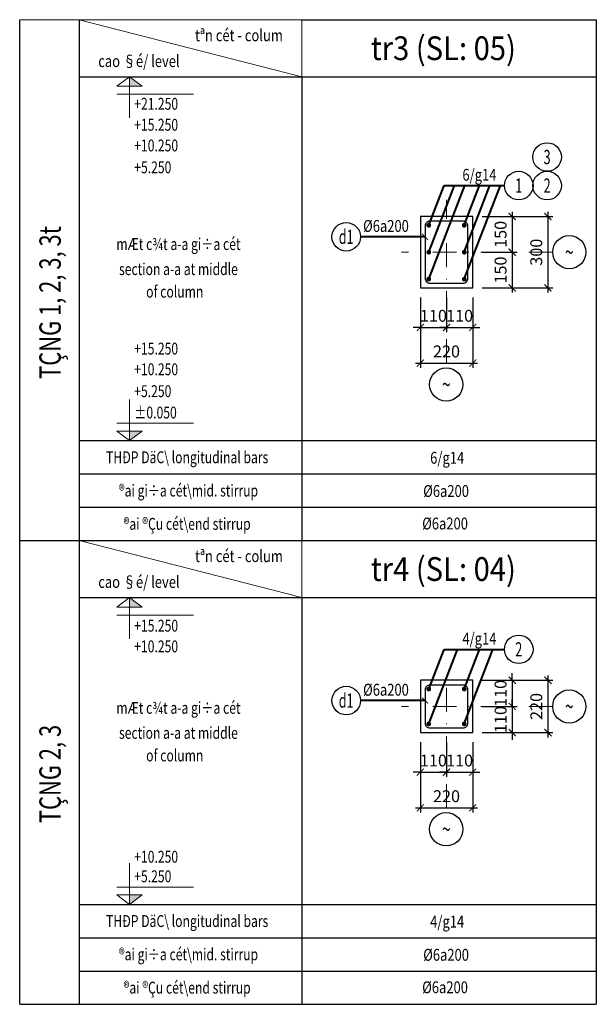
# Model space of a CAD drawing. Units: inches. Extents: x 12853 to 13378, y 7237 to 7677.
# Drawn here: x 13254 to 13375, y 7470 to 7677 of the extents above; entities that cross this region are included whole.
import ezdxf
from ezdxf.enums import TextEntityAlignment as Align

# ---------------------------------------------------------------- set-up
doc = ezdxf.new("R2010")
doc.units = ezdxf.units.IN
doc.header["$LTSCALE"] = 10
doc.header["$MEASUREMENT"] = 0
doc.linetypes.add('DASHDOT', pattern=[1, 0.5, -0.25, 0, -0.25])
for name, color, linetype, lineweight in [('8', 8, 'Continuous', 40), ('KC-GHICHU', 4, 'Continuous', 20), ('KC-NETMANH', 8, 'Continuous', 20), ('KC-NETTHAY', 2, 'Continuous', 20), ('KC-TRUC', 5, 'DASHDOT', 20)]:
    doc.layers.add(name, color=color, linetype=linetype, lineweight=lineweight)
for name, color, linetype in [('beam', 2, 'Continuous'), ('KC-CHAMTHEP', 6, 'Continuous'), ('Object line', 7, 'Continuous'), ('TEXT', 4, 'Continuous')]:
    doc.layers.add(name, color=color, linetype=linetype)
doc.styles.add('ARRIAL', font='VHARIAL.TTF')
doc.styles.add('AVANTH', font='VHAVAN_0.TTF', dxfattribs={"height": 200})
doc.styles.add('DIM', font='vntimeh.shx', dxfattribs={"width": 0.8, "bigfont": 'vns.shx'})
doc.styles.add('Khungten', font='VHAVAN_0.TTF', dxfattribs={"width": 0.9})
doc.styles.add('ROMANC', font='romans.shx', dxfattribs={"width": 0.8, "bigfont": 'vns.shx'})
doc.styles.add('Romans', font='romans.shx', dxfattribs={"width": 0.75, "bigfont": 'vns.shx'})
doc.styles.add('VnAvantH', font='VHAVAN_0.TTF', dxfattribs={"width": 0.75})
doc.dimstyles.new('1-20', dxfattribs={"dimtxt": 2.5, "dimasz": 1.5, "dimexe": 1, "dimexo": 2, "dimgap": 1.2, "dimtad": 1, "dimdec": 0, "dimlfac": 20, "dimzin": 0, "dimdsep": 46, "dimtxsty": 'DIM', "dimblk1": 'ARCHTICK', "dimblk2": 'ARCHTICK', "dimsah": 1, "dimcen": 0.09, "dimdle": 1, "dimclrd": 1, "dimclre": 1, "dimclrt": 4, "dimadec": 0, "dimazin": 0, "dimtfac": 1, "dimtdec": 0, "dimtix": 1, "dimtmove": 2, "dimatfit": 3, "dimldrblk": 'ARCHTICK', "dimfxl": 1, "dimtolj": 1, "dimtzin": 0, "dimarcsym": 0})

# ---------------------------------------------------------------- blocks, each defined once
blk = doc.blocks.new('_ARCHTICK')
at = {"color": 0, "linetype": 'ByBlock', "const_width": 0.15}
blk.add_lwpolyline([(-0.5, -0.5), (0.5, 0.5)], dxfattribs=at)
blk = doc.blocks.new('*D80')
at = {"layer": 'beam', "color": 1, "lineweight": -2, "transparency": 16777216}
for p, q in [((13337.89, 7525.31), (13337.89, 7517.99)), ((13343.39, 7525.31), (13343.39, 7517.99)), ((13337.89, 7518.99), (13336.39, 7518.99)), ((13337.89, 7518.99), (13343.39, 7518.99)), ((13343.39, 7518.99), (13344.89, 7518.99))]:
    blk.add_line(p, q, dxfattribs=at)
at = {"layer": 'Defpoints', "color": 0, "transparency": 16777216}
for p in [(13337.89, 7527.31), (13343.39, 7527.31), (13343.39, 7518.99)]:
    blk.add_point(p, dxfattribs=at)
at = {"layer": 'beam', "color": 1, "lineweight": -2, "transparency": 16777216, "xscale": 1.5, "yscale": 1.5, "zscale": 1.5}
blk.add_blockref('_ARCHTICK', (13337.89, 7518.99), dxfattribs=at)
at = {"layer": 'beam', "color": 1, "lineweight": -2, "transparency": 16777216, "xscale": 1.5, "yscale": 1.5, "zscale": 1.5, "rotation": 180}
blk.add_blockref('_ARCHTICK', (13343.39, 7518.99), dxfattribs=at)
at = {"layer": 'beam', "color": 4, "transparency": 16777216, "insert": (13340.64, 7521.44), "char_height": 2.5, "attachment_point": 5, "style": 'DIM'}
blk.add_mtext('\\A1;110', dxfattribs=at)
blk = doc.blocks.new('*D81')
at = {"layer": 'beam', "color": 1, "lineweight": -2, "transparency": 16777216}
for p, q in [((13343.39, 7525.31), (13343.39, 7517.99)), ((13348.89, 7525.31), (13348.89, 7517.99)), ((13343.39, 7518.99), (13341.89, 7518.99)), ((13343.39, 7518.99), (13348.89, 7518.99)), ((13348.89, 7518.99), (13350.39, 7518.99))]:
    blk.add_line(p, q, dxfattribs=at)
at = {"layer": 'Defpoints', "color": 0, "transparency": 16777216}
for p in [(13343.39, 7527.31), (13348.89, 7527.31), (13348.89, 7518.99)]:
    blk.add_point(p, dxfattribs=at)
at = {"layer": 'beam', "color": 1, "lineweight": -2, "transparency": 16777216, "xscale": 1.5, "yscale": 1.5, "zscale": 1.5}
blk.add_blockref('_ARCHTICK', (13343.39, 7518.99), dxfattribs=at)
at = {"layer": 'beam', "color": 1, "lineweight": -2, "transparency": 16777216, "xscale": 1.5, "yscale": 1.5, "zscale": 1.5, "rotation": 180}
blk.add_blockref('_ARCHTICK', (13348.89, 7518.99), dxfattribs=at)
at = {"layer": 'beam', "color": 4, "transparency": 16777216, "insert": (13346.14, 7521.44), "char_height": 2.5, "attachment_point": 5, "style": 'DIM'}
blk.add_mtext('\\A1;110', dxfattribs=at)
blk = doc.blocks.new('*D82')
at = {"layer": 'beam', "color": 1, "lineweight": -2, "transparency": 16777216}
for p, q in [((13337.89, 7525.31), (13337.89, 7510.49)), ((13348.89, 7525.31), (13348.89, 7510.49)), ((13336.89, 7511.49), (13349.89, 7511.49))]:
    blk.add_line(p, q, dxfattribs=at)
at = {"layer": 'Defpoints', "color": 0, "transparency": 16777216}
for p in [(13337.89, 7527.31), (13348.89, 7527.31), (13348.89, 7511.49)]:
    blk.add_point(p, dxfattribs=at)
at = {"layer": 'beam', "color": 1, "lineweight": -2, "transparency": 16777216, "xscale": 1.5, "yscale": 1.5, "zscale": 1.5, "rotation": 180}
blk.add_blockref('_ARCHTICK', (13337.89, 7511.49), dxfattribs=at)
at = {"layer": 'beam', "color": 1, "lineweight": -2, "transparency": 16777216, "xscale": 1.5, "yscale": 1.5, "zscale": 1.5}
blk.add_blockref('_ARCHTICK', (13348.89, 7511.49), dxfattribs=at)
at = {"layer": 'beam', "color": 4, "transparency": 16777216, "insert": (13343.39, 7513.94), "char_height": 2.5, "attachment_point": 5, "style": 'DIM'}
blk.add_mtext('\\A1;220', dxfattribs=at)
blk = doc.blocks.new('*D83')
at = {"layer": 'beam', "color": 1, "lineweight": -2, "transparency": 16777216}
for p, q in [((13357.21, 7538.31), (13357.21, 7539.81)), ((13350.89, 7538.31), (13358.21, 7538.31)), ((13357.21, 7538.31), (13357.21, 7532.81)), ((13350.89, 7532.81), (13358.21, 7532.81)), ((13357.21, 7532.81), (13357.21, 7531.31))]:
    blk.add_line(p, q, dxfattribs=at)
at = {"layer": 'Defpoints', "color": 0, "transparency": 16777216}
for p in [(13348.89, 7538.31), (13348.89, 7532.81), (13357.21, 7532.81)]:
    blk.add_point(p, dxfattribs=at)
at = {"layer": 'beam', "color": 1, "lineweight": -2, "transparency": 16777216, "xscale": 1.5, "yscale": 1.5, "zscale": 1.5}
for p, rotation in [((13357.21, 7538.31), 270), ((13357.21, 7532.81), 90)]:
    blk.add_blockref('_ARCHTICK', p, dxfattribs=dict(at, rotation=rotation))
at = {"layer": 'beam', "color": 4, "transparency": 16777216, "insert": (13354.76, 7535.56), "char_height": 2.5, "attachment_point": 5, "rotation": 90, "style": 'DIM'}
blk.add_mtext('\\A1;110', dxfattribs=at)
blk = doc.blocks.new('*D84')
at = {"layer": 'beam', "color": 1, "lineweight": -2, "transparency": 16777216}
for p, q in [((13350.89, 7532.81), (13358.21, 7532.81)), ((13357.21, 7532.81), (13357.21, 7534.31)), ((13357.21, 7532.81), (13357.21, 7527.31)), ((13350.89, 7527.31), (13358.21, 7527.31)), ((13357.21, 7527.31), (13357.21, 7525.81))]:
    blk.add_line(p, q, dxfattribs=at)
at = {"layer": 'Defpoints', "color": 0, "transparency": 16777216}
for p in [(13348.89, 7532.81), (13348.89, 7527.31), (13357.21, 7527.31)]:
    blk.add_point(p, dxfattribs=at)
at = {"layer": 'beam', "color": 1, "lineweight": -2, "transparency": 16777216, "xscale": 1.5, "yscale": 1.5, "zscale": 1.5}
for p, rotation in [((13357.21, 7532.81), 270), ((13357.21, 7527.31), 90)]:
    blk.add_blockref('_ARCHTICK', p, dxfattribs=dict(at, rotation=rotation))
at = {"layer": 'beam', "color": 4, "transparency": 16777216, "insert": (13354.76, 7530.06), "char_height": 2.5, "attachment_point": 5, "rotation": 90, "style": 'DIM'}
blk.add_mtext('\\A1;110', dxfattribs=at)
blk = doc.blocks.new('*D85')
at = {"layer": 'beam', "color": 1, "lineweight": -2, "transparency": 16777216}
for p, q in [((13364.71, 7539.31), (13364.71, 7526.31)), ((13350.89, 7538.31), (13365.71, 7538.31)), ((13350.89, 7527.31), (13365.71, 7527.31))]:
    blk.add_line(p, q, dxfattribs=at)
at = {"layer": 'Defpoints', "color": 0, "transparency": 16777216}
for p in [(13348.89, 7538.31), (13348.89, 7527.31), (13364.71, 7527.31)]:
    blk.add_point(p, dxfattribs=at)
at = {"layer": 'beam', "color": 1, "lineweight": -2, "transparency": 16777216, "xscale": 1.5, "yscale": 1.5, "zscale": 1.5}
for p, rotation in [((13364.71, 7538.31), 90), ((13364.71, 7527.31), 270)]:
    blk.add_blockref('_ARCHTICK', p, dxfattribs=dict(at, rotation=rotation))
at = {"layer": 'beam', "color": 4, "transparency": 16777216, "insert": (13362.26, 7532.81), "char_height": 2.5, "attachment_point": 5, "rotation": 90, "style": 'DIM'}
blk.add_mtext('\\A1;220', dxfattribs=at)
blk = doc.blocks.new('*D86')
at = {"layer": 'beam', "color": 1, "lineweight": -2, "transparency": 16777216}
for p, q in [((13337.89, 7618.83), (13337.89, 7611.51)), ((13343.39, 7618.83), (13343.39, 7611.51)), ((13337.89, 7612.51), (13336.39, 7612.51)), ((13337.89, 7612.51), (13343.39, 7612.51)), ((13343.39, 7612.51), (13344.89, 7612.51))]:
    blk.add_line(p, q, dxfattribs=at)
at = {"layer": 'Defpoints', "color": 0, "transparency": 16777216}
for p in [(13337.89, 7620.83), (13343.39, 7620.83), (13343.39, 7612.51)]:
    blk.add_point(p, dxfattribs=at)
at = {"layer": 'beam', "color": 1, "lineweight": -2, "transparency": 16777216, "xscale": 1.5, "yscale": 1.5, "zscale": 1.5}
blk.add_blockref('_ARCHTICK', (13337.89, 7612.51), dxfattribs=at)
at = {"layer": 'beam', "color": 1, "lineweight": -2, "transparency": 16777216, "xscale": 1.5, "yscale": 1.5, "zscale": 1.5, "rotation": 180}
blk.add_blockref('_ARCHTICK', (13343.39, 7612.51), dxfattribs=at)
at = {"layer": 'beam', "color": 4, "transparency": 16777216, "insert": (13340.64, 7614.96), "char_height": 2.5, "attachment_point": 5, "style": 'DIM'}
blk.add_mtext('\\A1;110', dxfattribs=at)
blk = doc.blocks.new('*D87')
at = {"layer": 'beam', "color": 1, "lineweight": -2, "transparency": 16777216}
for p, q in [((13343.39, 7618.83), (13343.39, 7611.51)), ((13348.89, 7618.83), (13348.89, 7611.51)), ((13343.39, 7612.51), (13341.89, 7612.51)), ((13343.39, 7612.51), (13348.89, 7612.51)), ((13348.89, 7612.51), (13350.39, 7612.51))]:
    blk.add_line(p, q, dxfattribs=at)
at = {"layer": 'Defpoints', "color": 0, "transparency": 16777216}
for p in [(13343.39, 7620.83), (13348.89, 7620.83), (13348.89, 7612.51)]:
    blk.add_point(p, dxfattribs=at)
at = {"layer": 'beam', "color": 1, "lineweight": -2, "transparency": 16777216, "xscale": 1.5, "yscale": 1.5, "zscale": 1.5}
blk.add_blockref('_ARCHTICK', (13343.39, 7612.51), dxfattribs=at)
at = {"layer": 'beam', "color": 1, "lineweight": -2, "transparency": 16777216, "xscale": 1.5, "yscale": 1.5, "zscale": 1.5, "rotation": 180}
blk.add_blockref('_ARCHTICK', (13348.89, 7612.51), dxfattribs=at)
at = {"layer": 'beam', "color": 4, "transparency": 16777216, "insert": (13346.14, 7614.96), "char_height": 2.5, "attachment_point": 5, "style": 'DIM'}
blk.add_mtext('\\A1;110', dxfattribs=at)
blk = doc.blocks.new('*D88')
at = {"layer": 'beam', "color": 1, "lineweight": -2, "transparency": 16777216}
for p, q in [((13337.89, 7618.83), (13337.89, 7604.01)), ((13348.89, 7618.83), (13348.89, 7604.01)), ((13336.89, 7605.01), (13349.89, 7605.01))]:
    blk.add_line(p, q, dxfattribs=at)
at = {"layer": 'Defpoints', "color": 0, "transparency": 16777216}
for p in [(13337.89, 7620.83), (13348.89, 7620.83), (13348.89, 7605.01)]:
    blk.add_point(p, dxfattribs=at)
at = {"layer": 'beam', "color": 1, "lineweight": -2, "transparency": 16777216, "xscale": 1.5, "yscale": 1.5, "zscale": 1.5, "rotation": 180}
blk.add_blockref('_ARCHTICK', (13337.89, 7605.01), dxfattribs=at)
at = {"layer": 'beam', "color": 1, "lineweight": -2, "transparency": 16777216, "xscale": 1.5, "yscale": 1.5, "zscale": 1.5}
blk.add_blockref('_ARCHTICK', (13348.89, 7605.01), dxfattribs=at)
at = {"layer": 'beam', "color": 4, "transparency": 16777216, "insert": (13343.39, 7607.46), "char_height": 2.5, "attachment_point": 5, "style": 'DIM'}
blk.add_mtext('\\A1;220', dxfattribs=at)
blk = doc.blocks.new('*D89')
at = {"layer": 'beam', "color": 1, "lineweight": -2, "transparency": 16777216}
for p, q in [((13357.21, 7636.83), (13357.21, 7627.33)), ((13350.89, 7635.83), (13358.21, 7635.83)), ((13350.89, 7628.33), (13358.21, 7628.33))]:
    blk.add_line(p, q, dxfattribs=at)
at = {"layer": 'Defpoints', "color": 0, "transparency": 16777216}
for p in [(13348.89, 7635.83), (13348.89, 7628.33), (13357.21, 7628.33)]:
    blk.add_point(p, dxfattribs=at)
at = {"layer": 'beam', "color": 1, "lineweight": -2, "transparency": 16777216, "xscale": 1.5, "yscale": 1.5, "zscale": 1.5}
for p, rotation in [((13357.21, 7635.83), 90), ((13357.21, 7628.33), 270)]:
    blk.add_blockref('_ARCHTICK', p, dxfattribs=dict(at, rotation=rotation))
at = {"layer": 'beam', "color": 4, "transparency": 16777216, "insert": (13354.76, 7632.08), "char_height": 2.5, "attachment_point": 5, "rotation": 90, "style": 'DIM'}
blk.add_mtext('\\A1;150', dxfattribs=at)
blk = doc.blocks.new('*D90')
at = {"layer": 'beam', "color": 1, "lineweight": -2, "transparency": 16777216}
for p, q in [((13350.89, 7628.33), (13358.21, 7628.33)), ((13357.21, 7629.33), (13357.21, 7619.83)), ((13350.89, 7620.83), (13358.21, 7620.83))]:
    blk.add_line(p, q, dxfattribs=at)
at = {"layer": 'Defpoints', "color": 0, "transparency": 16777216}
for p in [(13348.89, 7628.33), (13348.89, 7620.83), (13357.21, 7620.83)]:
    blk.add_point(p, dxfattribs=at)
at = {"layer": 'beam', "color": 1, "lineweight": -2, "transparency": 16777216, "xscale": 1.5, "yscale": 1.5, "zscale": 1.5}
for p, rotation in [((13357.21, 7628.33), 90), ((13357.21, 7620.83), 270)]:
    blk.add_blockref('_ARCHTICK', p, dxfattribs=dict(at, rotation=rotation))
at = {"layer": 'beam', "color": 4, "transparency": 16777216, "insert": (13354.76, 7624.58), "char_height": 2.5, "attachment_point": 5, "rotation": 90, "style": 'DIM'}
blk.add_mtext('\\A1;150', dxfattribs=at)
blk = doc.blocks.new('*D91')
at = {"layer": 'beam', "color": 1, "lineweight": -2, "transparency": 16777216}
for p, q in [((13364.71, 7636.83), (13364.71, 7619.83)), ((13350.89, 7635.83), (13365.71, 7635.83)), ((13350.89, 7620.83), (13365.71, 7620.83))]:
    blk.add_line(p, q, dxfattribs=at)
at = {"layer": 'Defpoints', "color": 0, "transparency": 16777216}
for p in [(13348.89, 7635.83), (13348.89, 7620.83), (13364.71, 7620.83)]:
    blk.add_point(p, dxfattribs=at)
at = {"layer": 'beam', "color": 1, "lineweight": -2, "transparency": 16777216, "xscale": 1.5, "yscale": 1.5, "zscale": 1.5}
for p, rotation in [((13364.71, 7635.83), 90), ((13364.71, 7620.83), 270)]:
    blk.add_blockref('_ARCHTICK', p, dxfattribs=dict(at, rotation=rotation))
at = {"layer": 'beam', "color": 4, "transparency": 16777216, "insert": (13362.26, 7628.33), "char_height": 2.5, "attachment_point": 5, "rotation": 90, "style": 'DIM'}
blk.add_mtext('\\A1;300', dxfattribs=at)
blk = doc.blocks.new('caodo')
at = {"layer": 'KC-NETMANH', "linetype": 'Continuous'}
blk.add_hatch(color=256, dxfattribs=at).paths.add_polyline_path([(2.64, 2.01), (0, 2.01), (0, 0)])
for p, q in [((2.78, 0), (-2.78, 0)), ((0, 0), (2.64, 2.01)), ((2.64, 2.01), (0, 2.01))]:
    blk.add_line(p, q, dxfattribs=at)
for points in [[(0, 8.66), (0, 0), (-2.64, 2.01), (0, 2.01)], [(0, 8.66), (0, 0), (-2.64, 2.01), (0, 2.01)], [(0, 8.66), (0, 0), (2.64, 2.01), (0, 2.01)], [(-2.64, 3.66), (13.44, 3.66)]]:
    blk.add_lwpolyline(points, dxfattribs=at)

msp = doc.modelspace()

# ---------------------------------------------------------------- linework, layer by layer
at = {"layer": '8', "color": 8, "linetype": 'Continuous'}
for p, q in [((13339.663, 7634), (13342.881, 7642.341)), ((13339.663, 7628.333), (13345.068, 7642.341)), ((13339.663, 7622.666), (13347.255, 7642.341)), ((13342.881, 7642.341), (13355.602, 7642.341)), ((13347.112, 7634), (13350.33, 7642.341)), ((13347.112, 7628.333), (13352.517, 7642.341)), ((13347.112, 7622.666), (13354.704, 7642.341)), ((13338.887, 7631.567), (13325.307, 7631.567)), ((13339.663, 7536.475), (13342.881, 7544.816)), ((13339.663, 7529.141), (13345.711, 7544.816)), ((13342.881, 7544.816), (13355.602, 7544.816)), ((13347.112, 7536.475), (13350.33, 7544.816)), ((13347.112, 7529.141), (13353.161, 7544.816)), ((13338.887, 7534.042), (13325.307, 7534.042))]:
    msp.add_line(p, q, dxfattribs=at)
at = {"layer": 'beam'}
for p, q in [((13253.669, 7567.699), (13253.669, 7677.224)), ((13266.169, 7677.224), (13266.169, 7567.699)), ((13266.169, 7677.224), (13266.169, 7665.224)), ((13313.01, 7677.224), (13374.876, 7677.224)), ((13374.876, 7677.224), (13374.876, 7567.699)), ((13266.169, 7665.224), (13374.876, 7665.224)), ((13313.01, 7665.224), (13374.876, 7665.224)), ((13313.01, 7665.224), (13313.01, 7567.699)), ((13313.01, 7665.224), (13313.01, 7567.699)), ((13253.669, 7470.174), (13253.669, 7567.699)), ((13253.669, 7567.699), (13313.01, 7567.699)), ((13266.169, 7567.699), (13266.169, 7470.174)), ((13266.169, 7567.699), (13266.169, 7555.699)), ((13313.01, 7567.699), (13374.876, 7567.699)), ((13313.01, 7567.699), (13374.876, 7567.699)), ((13374.876, 7567.699), (13374.876, 7470.174)), ((13266.169, 7555.699), (13374.876, 7555.699)), ((13313.01, 7555.699), (13374.876, 7555.699)), ((13313.01, 7555.699), (13313.01, 7470.174)), ((13313.01, 7555.699), (13313.01, 7470.174)), ((13253.669, 7470.174), (13313.01, 7470.174)), ((13313.01, 7470.174), (13374.876, 7470.174))]:
    msp.add_line(p, q, dxfattribs=at)
at = {"layer": 'beam', "color": 8}
for p, q in [((13266.169, 7588.704), (13313.01, 7588.704)), ((13313.01, 7588.704), (13374.876, 7588.704)), ((13266.169, 7581.702), (13313.01, 7581.702)), ((13313.01, 7581.702), (13374.876, 7581.702)), ((13266.169, 7574.701), (13313.01, 7574.701)), ((13313.01, 7574.701), (13374.876, 7574.701)), ((13266.169, 7491.179), (13313.01, 7491.179)), ((13313.01, 7491.179), (13374.876, 7491.179)), ((13266.169, 7484.177), (13313.01, 7484.177)), ((13313.01, 7484.177), (13374.876, 7484.177)), ((13266.169, 7477.176), (13313.01, 7477.176)), ((13313.01, 7477.176), (13374.876, 7477.176))]:
    msp.add_line(p, q, dxfattribs=at)
at = {"layer": 'beam'}
for points in [[(13337.887, 7620.833), (13348.887, 7620.833), (13348.887, 7635.833), (13337.887, 7635.833)], [(13337.887, 7527.308), (13348.887, 7527.308), (13348.887, 7538.308), (13337.887, 7538.308)]]:
    msp.add_lwpolyline(points, close=True, dxfattribs=at)
at = {"layer": 'KC-CHAMTHEP'}
for points in [[(13339.887, 7621.833), (13346.887, 7621.833, 0.4142136), (13347.887, 7622.833), (13347.887, 7633.833, 0.4142136), (13346.887, 7634.833), (13339.887, 7634.833, 0.4142136), (13338.887, 7633.833), (13338.887, 7622.833, 0.4142136)], [(13339.887, 7528.308), (13346.887, 7528.308, 0.4142136), (13347.887, 7529.308), (13347.887, 7536.308, 0.4142136), (13346.887, 7537.308), (13339.887, 7537.308, 0.4142136), (13338.887, 7536.308), (13338.887, 7529.308, 0.4142136)]]:
    msp.add_lwpolyline(points, format="xyb", close=True, dxfattribs=at)
at = {"layer": 'KC-CHAMTHEP', "const_width": 0.5}
for points in [[(13339.413, 7634, 1), (13339.913, 7634, 1)], [(13347.362, 7634, -1), (13346.862, 7634, -1)], [(13339.413, 7628.333, 1), (13339.913, 7628.333, 1)], [(13347.362, 7628.333, -1), (13346.862, 7628.333, -1)], [(13339.413, 7622.666, -1), (13339.913, 7622.666, -1)], [(13347.362, 7622.666, 1), (13346.862, 7622.666, 1)], [(13339.413, 7536.475, 1), (13339.913, 7536.475, 1)], [(13347.362, 7536.475, -1), (13346.862, 7536.475, -1)], [(13339.413, 7529.141, -1), (13339.913, 7529.141, -1)], [(13347.362, 7529.141, 1), (13346.862, 7529.141, 1)]]:
    msp.add_lwpolyline(points, format="xyb", close=True, dxfattribs=at)
at = {"layer": 'KC-NETMANH'}
for p, q in [((13266.169, 7677.224), (13313.01, 7665.224)), ((13266.169, 7567.699), (13313.01, 7555.699))]:
    msp.add_line(p, q, dxfattribs=at)
at = {"layer": 'KC-NETTHAY'}
for p, q in [((13253.669, 7677.224), (13313.01, 7677.224)), ((13313.01, 7677.224), (13313.01, 7567.699)), ((13253.669, 7567.699), (13313.01, 7567.699)), ((13313.01, 7567.699), (13313.01, 7470.174))]:
    msp.add_line(p, q, dxfattribs=at)
at = {"layer": 'KC-TRUC', "lineweight": 0}
for p, q in [((13343.387, 7605.014), (13343.387, 7639.319)), ((13365.707, 7628.333), (13333.922, 7628.333)), ((13343.387, 7511.489), (13343.387, 7541.794)), ((13365.707, 7532.808), (13333.922, 7532.808))]:
    msp.add_line(p, q, dxfattribs=at)
at = {"layer": 'Object line', "linetype": 'Continuous'}
for p, q in [((13270.278, 7588.704), (13276.743, 7588.704)), ((13270.278, 7491.179), (13276.743, 7491.179))]:
    msp.add_line(p, q, dxfattribs=at)
at = {"layer": 'TEXT', "color": 7, "linetype": 'Continuous'}
for centre, radius in [((13364.542, 7648.341), 3), ((13358.572, 7642.341), 3), ((13364.542, 7642.341), 3), ((13322.307, 7631.567), 3), ((13369.2, 7628.333), 3.493), ((13343.338, 7600.509), 3.493), ((13358.572, 7544.816), 3), ((13322.307, 7534.042), 3), ((13369.2, 7532.808), 3.493), ((13343.338, 7506.984), 3.493)]:
    msp.add_circle(centre, radius, dxfattribs=at)

# ---------------------------------------------------------------- block references
at = {"linetype": 'Continuous', "xscale": -1, "rotation": 180}
for p in [(13276.743, 7665.224), (13276.743, 7555.699)]:
    msp.add_blockref('caodo', p, dxfattribs=at)
at = {"linetype": 'Continuous'}
for p in [(13276.743, 7588.704), (13276.743, 7491.179)]:
    msp.add_blockref('caodo', p, dxfattribs=at)
at = {"layer": '8', "color": 8, "linetype": 'Continuous', "xscale": 1.25, "yscale": 1.25, "zscale": 1.25, "rotation": 270}
for p in [(13338.887, 7631.567), (13338.887, 7534.042)]:
    msp.add_blockref('_ARCHTICK', p, dxfattribs=at)

# ---------------------------------------------------------------- texts
at = {"layer": 'KC-GHICHU', "color": 4, "style": 'AVANTH', "width": 0.8}
for s, p in [('tªn cét - colum ', (13300.068, 7673.947)), ('cao §é/ level', (13278.738, 7668.517)), ('tªn cét - colum ', (13300.068, 7564.422)), ('cao §é/ level', (13278.738, 7558.992))]:
    msp.add_text(s, height=2.5, dxfattribs=at).set_placement(p, align=Align.MIDDLE_CENTER)
at = {"layer": 'KC-GHICHU', "linetype": 'Continuous', "style": 'DIM', "width": 0.75}
for s, p in [('+21.250', (13277.743, 7658.288)), ('+15.250', (13277.743, 7653.877)), ('+10.250', (13277.743, 7649.527)), ('+5.250', (13277.743, 7644.929)), ('+15.250', (13277.743, 7606.806)), ('+10.250', (13277.743, 7602.456)), ('+5.250', (13277.743, 7597.857)), ('%%P0.050', (13277.743, 7593.365)), ('+15.250', (13277.743, 7548.539)), ('+10.250', (13277.743, 7544.188)), ('+10.250', (13277.743, 7499.951)), ('+5.250', (13277.743, 7495.84))]:
    msp.add_text(s, height=2.5, dxfattribs=at).set_placement(p)
at = {"layer": 'TEXT', "color": 4, "style": 'AVANTH', "width": 0.9}
for s, p in [('tr3 (SL: 05)', (13342.718, 7671.224)), ('tr4 (SL: 04)', (13342.718, 7561.699))]:
    msp.add_text(s, height=5, dxfattribs=at).set_placement(p, align=Align.MIDDLE_CENTER)
at = {"layer": 'TEXT', "linetype": 'Continuous'}
for s, height, style, width, p in [('3', 3, 'DIM', 0.65, (13364.542, 7648.341)), ('1', 3, 'DIM', 0.65, (13358.572, 7642.341)), ('2', 3, 'DIM', 0.65, (13364.542, 7642.341)), ('d1', 3, 'DIM', 0.65, (13322.307, 7631.567)), ('~', 3.5, 'Khungten', 0.7, (13369.2, 7628.333)), ('~', 3.5, 'Khungten', 0.7, (13343.338, 7600.509)), ('2', 3, 'DIM', 0.65, (13358.572, 7544.816)), ('d1', 3, 'DIM', 0.65, (13322.307, 7534.042)), ('~', 3.5, 'Khungten', 0.7, (13369.2, 7532.808)), ('~', 3.5, 'Khungten', 0.7, (13343.338, 7506.984))]:
    msp.add_text(s, height=height, dxfattribs=dict(at, style=style, width=width)).set_placement(p, align=Align.MIDDLE_CENTER)
at = {"layer": 'TEXT', "linetype": 'Continuous', "style": 'ROMANC', "width": 0.8}
for s, p in [('6/g14', (13346.734, 7643.361)), ('%%C6a200', (13325.856, 7632.599)), ('4/g14', (13346.734, 7545.836)), ('%%C6a200', (13325.856, 7535.074))]:
    msp.add_text(s, height=2.5, dxfattribs=at).set_placement(p)
at = {"layer": 'TEXT', "linetype": 'Continuous', "style": 'ARRIAL', "width": 0.75}
for s, p in [('TÇNG 1, 2, 3, 3t', (13262.307, 7617.755)), ('TÇNG 2, 3', (13262.307, 7518.613))]:
    msp.add_text(s, height=4.5, rotation=90, dxfattribs=at).set_placement(p, align=Align.CENTER)
at = {"layer": 'TEXT', "style": 'VnAvantH', "width": 0.75}
for s, p in [('mÆt c¾t a-a gi÷a cét', (13287.037, 7630.04)), ('section a-a at middle', (13287.037, 7624.777)), ('of column', (13286.265, 7620.03)), ('THÐP DäC\\ longitudinal bars', (13288.866, 7585.203)), (' ®ai gi÷a cét\\mid. stirrup', (13288.866, 7578.202)), ('®ai ®Çu cét\\end stirrup', (13288.866, 7571.2)), ('mÆt c¾t a-a gi÷a cét', (13287.037, 7532.515)), ('section a-a at middle', (13287.037, 7527.252)), ('of column', (13286.265, 7522.505)), ('THÐP DäC\\ longitudinal bars', (13288.866, 7487.678)), (' ®ai gi÷a cét\\mid. stirrup', (13288.866, 7480.677)), ('®ai ®Çu cét\\end stirrup', (13288.866, 7473.675))]:
    msp.add_text(s, height=2.5, dxfattribs=at).set_placement(p, align=Align.MIDDLE_CENTER)
at = {"layer": 'TEXT', "color": 4, "style": 'Romans', "width": 0.8}
for s, p in [('6/g14', (13343.527, 7583.845)), ('%%C6a200', (13343.299, 7576.858)), ('%%C6a200', (13343.085, 7570.026)), ('4/g14', (13343.527, 7486.32)), ('%%C6a200', (13343.299, 7479.333)), ('%%C6a200', (13343.085, 7472.501))]:
    msp.add_text(s, height=2.5, dxfattribs=at).set_placement(p, align=Align.CENTER)

# ---------------------------------------------------------------- dimensions: what is measured, and where the dimension line sits
at = {"layer": 'beam'}
for base, p1, p2, picture, middle in [((13357.207, 7628.333), (13348.887, 7635.833), (13348.887, 7628.333), '*D89', (13354.757, 7632.083)), ((13364.707, 7620.833), (13348.887, 7635.833), (13348.887, 7620.833), '*D91', (13362.257, 7628.333)), ((13357.207, 7620.833), (13348.887, 7628.333), (13348.887, 7620.833), '*D90', (13354.757, 7624.583)), ((13357.207, 7532.808), (13348.887, 7538.308), (13348.887, 7532.808), '*D83', (13354.757, 7535.558)), ((13364.707, 7527.308), (13348.887, 7538.308), (13348.887, 7527.308), '*D85', (13362.257, 7532.808)), ((13357.207, 7527.308), (13348.887, 7532.808), (13348.887, 7527.308), '*D84', (13354.757, 7530.058))]:
    dim = msp.add_linear_dim(base=base, p1=p1, p2=p2, angle=270, dimstyle='1-20', dxfattribs=at)
    dim.commit()
    dim.dimension.update_dxf_attribs({"geometry": picture, "text_midpoint": middle})
for base, p1, p2, picture, middle in [((13343.387, 7612.514), (13337.887, 7620.833), (13343.387, 7620.833), '*D86', (13340.637, 7614.964)), ((13348.887, 7605.014), (13337.887, 7620.833), (13348.887, 7620.833), '*D88', (13343.387, 7607.464)), ((13348.887, 7612.514), (13343.387, 7620.833), (13348.887, 7620.833), '*D87', (13346.137, 7614.964)), ((13343.387, 7518.989), (13337.887, 7527.308), (13343.387, 7527.308), '*D80', (13340.637, 7521.439)), ((13348.887, 7511.489), (13337.887, 7527.308), (13348.887, 7527.308), '*D82', (13343.387, 7513.939)), ((13348.887, 7518.989), (13343.387, 7527.308), (13348.887, 7527.308), '*D81', (13346.137, 7521.439))]:
    dim = msp.add_linear_dim(base=base, p1=p1, p2=p2, dimstyle='1-20', dxfattribs=at)
    dim.commit()
    dim.dimension.update_dxf_attribs({"geometry": picture, "text_midpoint": middle})

doc.saveas('drawing.dxf')
